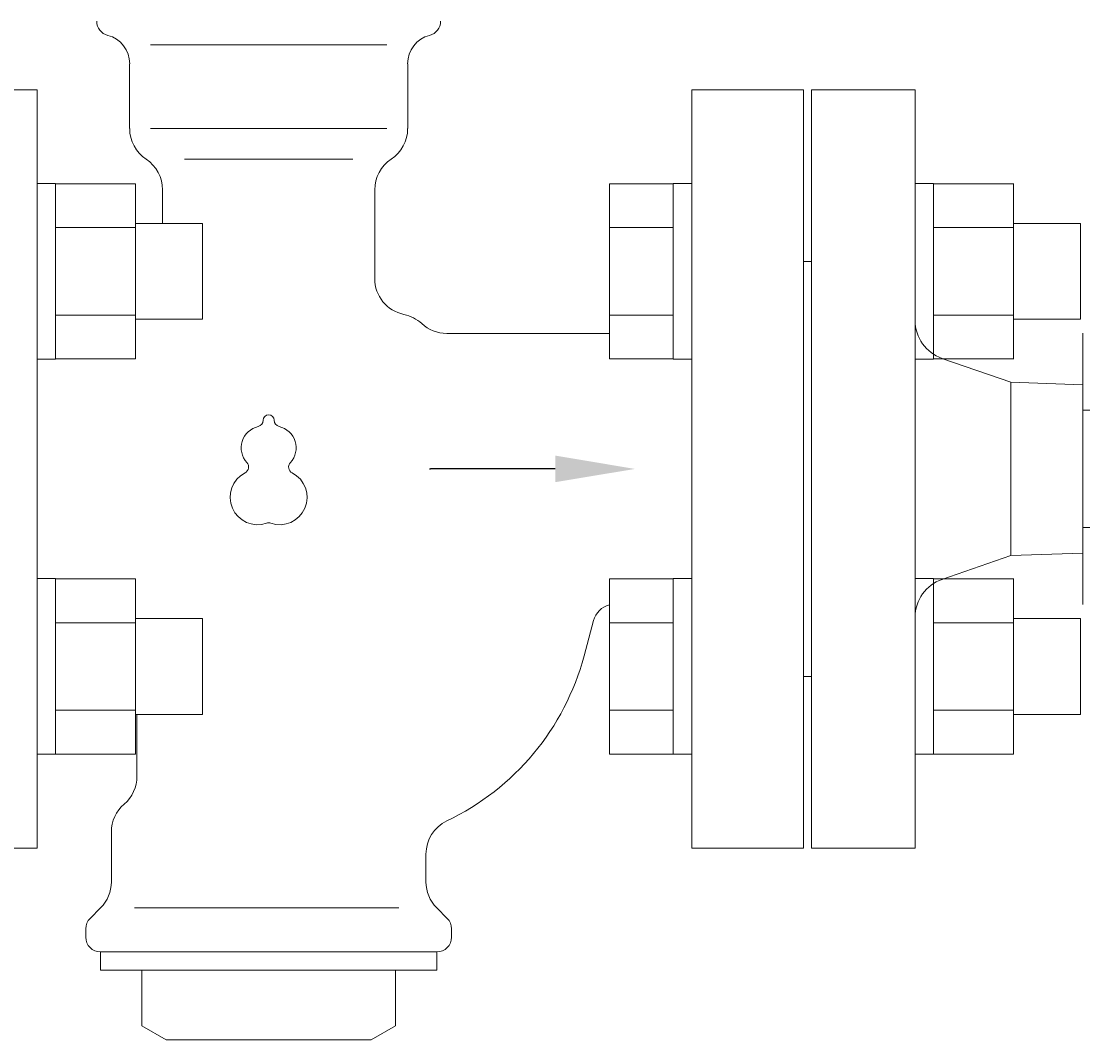
# Model space of a CAD drawing. Units: millimetres. Extents: x 5800 to 12757, y 6941 to 10075.
# Drawn here: x 9232 to 9365, y 8788 to 8915 of the extents above; entities that cross this region are included whole.
import ezdxf

# ---------------------------------------------------------------- set-up
doc = ezdxf.new("R2010")
doc.units = ezdxf.units.MM
doc.layers.add('HI_VB', color=7, linetype='Continuous')
doc.layers.add('NoLayerName_001', color=7, linetype='Continuous')
doc.styles.get("Standard").update_dxf_attribs({"font": 'simplex.shx', "bigfont": 'bigfont.shx'})

msp = doc.modelspace()

# ---------------------------------------------------------------- linework, layer by layer
at = {"color": 6, "linetype": 'Continuous', "lineweight": 9}
for p, q in [((9235.95, 8894.78), (9233.65, 8894.78)), ((9233.65, 8872.78), (9233.65, 8894.78)), ((9235.95, 8894.78), (9235.95, 8872.78)), ((9245.95, 8894.75), (9235.95, 8894.75)), ((9245.95, 8894.75), (9245.95, 8872.81)), ((9305.35, 8894.75), (9305.35, 8872.81)), ((9305.35, 8894.75), (9313.35, 8894.75)), ((9313.35, 8894.78), (9313.35, 8872.78)), ((9313.35, 8894.78), (9315.65, 8894.78)), ((9315.65, 8872.78), (9315.65, 8894.78)), ((9345.95, 8894.78), (9343.65, 8894.78)), ((9343.65, 8872.78), (9343.65, 8894.78)), ((9345.95, 8894.78), (9345.95, 8872.78)), ((9355.95, 8894.75), (9345.95, 8894.75)), ((9355.95, 8894.78), (9355.95, 8872.78)), ((9254.35, 8889.78), (9245.95, 8889.78)), ((9254.35, 8889.78), (9254.35, 8877.78)), ((9364.35, 8889.78), (9355.95, 8889.78)), ((9364.35, 8889.78), (9364.35, 8877.78)), ((9245.95, 8889.27), (9235.95, 8889.27)), ((9305.35, 8889.27), (9313.35, 8889.27)), ((9355.95, 8889.27), (9345.95, 8889.27)), ((9245.95, 8878.3), (9235.95, 8878.3)), ((9254.35, 8877.78), (9245.95, 8877.78)), ((9305.35, 8878.3), (9313.35, 8878.3)), ((9355.95, 8878.3), (9345.95, 8878.3)), ((9364.35, 8877.78), (9355.95, 8877.78)), ((9235.95, 8872.78), (9233.65, 8872.78)), ((9245.95, 8872.81), (9235.95, 8872.81)), ((9305.35, 8872.81), (9313.35, 8872.81)), ((9313.35, 8872.78), (9315.65, 8872.78)), ((9345.95, 8872.78), (9343.65, 8872.78)), ((9355.95, 8872.81), (9345.95, 8872.81)), ((9235.95, 8845.29), (9233.65, 8845.29)), ((9233.65, 8823.29), (9233.65, 8845.29)), ((9235.95, 8845.29), (9235.95, 8823.29)), ((9245.95, 8845.25), (9235.95, 8845.25)), ((9245.95, 8845.25), (9245.95, 8823.32)), ((9305.35, 8845.25), (9305.35, 8823.32)), ((9305.35, 8845.25), (9313.35, 8845.25)), ((9313.35, 8845.29), (9313.35, 8823.29)), ((9313.35, 8845.29), (9315.65, 8845.29)), ((9315.65, 8823.29), (9315.65, 8845.29)), ((9345.95, 8845.29), (9343.65, 8845.29)), ((9343.65, 8823.29), (9343.65, 8845.29)), ((9345.95, 8845.29), (9345.95, 8823.29)), ((9355.95, 8845.25), (9345.95, 8845.25)), ((9355.95, 8845.29), (9355.95, 8823.29)), ((9245.95, 8839.77), (9235.95, 8839.77)), ((9254.35, 8840.29), (9245.95, 8840.29)), ((9254.35, 8840.29), (9254.35, 8828.29)), ((9305.35, 8839.77), (9313.35, 8839.77)), ((9355.95, 8839.77), (9345.95, 8839.77)), ((9364.35, 8840.29), (9355.95, 8840.29)), ((9364.35, 8840.29), (9364.35, 8828.29)), ((9245.95, 8828.8), (9235.95, 8828.8)), ((9305.35, 8828.8), (9313.35, 8828.8)), ((9355.95, 8828.8), (9345.95, 8828.8)), ((9254.35, 8828.29), (9245.95, 8828.29)), ((9364.35, 8828.29), (9355.95, 8828.29)), ((9235.95, 8823.29), (9233.65, 8823.29)), ((9245.95, 8823.32), (9235.95, 8823.32)), ((9305.35, 8823.32), (9313.35, 8823.32)), ((9313.35, 8823.29), (9315.65, 8823.29)), ((9345.95, 8823.29), (9343.65, 8823.29)), ((9355.95, 8823.32), (9345.95, 8823.32))]:
    msp.add_line(p, q, dxfattribs=at)
at = {"layer": 'HI_VB', "lineweight": 9}
for p, q in [((9277.44, 8912.16), (9247.86, 8912.16)), ((9219.65, 8906.53), (9233.65, 8906.53)), ((9233.65, 8906.53), (9233.65, 8811.53)), ((9315.65, 8811.53), (9315.65, 8906.53)), ((9315.65, 8906.53), (9329.65, 8906.53)), ((9329.65, 8906.53), (9329.65, 8811.53)), ((9277.44, 8901.66), (9247.86, 8901.66)), ((9273.18, 8897.83), (9252.12, 8897.83)), ((9233.65, 8811.53), (9219.65, 8811.53)), ((9329.65, 8811.53), (9315.65, 8811.53)), ((9278.95, 8804.07), (9245.83, 8804.07))]:
    msp.add_line(p, q, dxfattribs=at)
at = {"layer": 'HI_VB', "linetype": 'Continuous', "lineweight": 9}
for p, q in [((9245.23, 8901.66), (9245.23, 8909.78)), ((9280.07, 8901.66), (9280.07, 8909.78)), ((9249.36, 8889.78), (9249.36, 8894)), ((9275.94, 8882.87), (9275.94, 8894)), ((9284.96, 8875.99), (9305.35, 8875.99)), ((9302.17, 8835.61), (9303.35, 8840.04)), ((9246.15, 8820.53), (9246.15, 8828.29)), ((9242.94, 8813.57), (9242.94, 8807.31)), ((9282.36, 8810.8), (9282.36, 8807.31)), ((9241.6, 8804.07), (9240.27, 8802.74)), ((9283.7, 8804.07), (9285.03, 8802.74)), ((9239.73, 8801.44), (9239.73, 8800.37)), ((9285.57, 8801.44), (9285.57, 8800.37)), ((9241.57, 8798.53), (9241.57, 8796.24)), ((9283.73, 8798.53), (9241.57, 8798.53)), ((9283.73, 8798.53), (9283.73, 8796.24)), ((9283.73, 8796.24), (9241.57, 8796.24)), ((9246.77, 8796.24), (9246.77, 8789.29)), ((9278.53, 8796.24), (9278.53, 8789.29)), ((9249.82, 8787.53), (9246.77, 8789.29)), ((9275.48, 8787.53), (9278.53, 8789.29)), ((9275.48, 8787.53), (9249.82, 8787.53))]:
    msp.add_line(p, q, dxfattribs=at)
at = {"layer": 'HI_VB'}
for p, q in [((9282.82, 8859.03), (9282.91, 8859.03)), ((9283.27, 8859.03), (9282.91, 8859.03)), ((9298.55, 8859.03), (9283.27, 8859.03))]:
    msp.add_line(p, q, dxfattribs=at)
at = {"layer": 'HI_VB', "linetype": 'Continuous', "lineweight": 9}
for centre, radius, start, end in [((9242.94, 8915.1), 1.83, 180, 255.5224), ((9282.36, 8915.1), 1.83, 284.4776, 360), ((9241.57, 8909.78), 3.67, 0, 75.5225), ((9283.73, 8909.78), 3.67, 104.4775, 180), ((9249.82, 8901.66), 4.58, 180, 236.633), ((9275.48, 8901.66), 4.58, 303.367, 0), ((9244.77, 8894), 4.58, 0, 56.633), ((9280.52, 8894), 4.58, 123.367, 180), ((9280.52, 8882.87), 4.58, 180, 258.463), ((9278.69, 8873.89), 4.58, 46.8693, 78.463), ((9284.96, 8880.58), 4.58, 226.8694, 270), ((9306.01, 8839.33), 2.75, 103.8898, 165), ((9271.18, 8843.91), 32.08, 295.4656, 345), ((9241.57, 8820.53), 4.58, 310.5416, 0), ((9247.52, 8813.57), 4.58, 130.5416, 180), ((9286.94, 8810.8), 4.58, 115.4656, 180), ((9238.36, 8807.31), 4.58, 315, 0), ((9286.94, 8807.31), 4.58, 180, 225), ((9241.57, 8801.44), 1.83, 135, 180), ((9283.73, 8801.44), 1.83, 0, 45), ((9241.57, 8800.37), 1.83, 180, 270), ((9283.73, 8800.37), 1.83, 270, 0)]:
    msp.add_arc(centre, radius, start, end, dxfattribs=at)
at = {"layer": 'HI_VB', "lineweight": 9}
for centre, radius, start, end in [((9262.65, 8865.11), 0.687, 1.5586, 178.4414), ((9261.14, 8865.15), 0.825, 283.3331, 358.4414), ((9264.16, 8865.15), 0.825, 181.5586, 256.6669), ((9261.96, 8861.67), 2.75, 103.3331, 222.2208), ((9263.34, 8861.67), 2.75, 317.7792, 76.6669), ((9259.31, 8859.27), 0.825, 297.3758, 42.2208), ((9265.98, 8859.27), 0.825, 137.7792, 242.6242), ((9261.27, 8855.48), 3.44, 117.3758, 288.8191), ((9264.02, 8855.48), 3.44, 251.1809, 62.6242), ((9262.65, 8851.45), 0.825, 71.1809, 108.8191)]:
    msp.add_arc(centre, radius, start, end, dxfattribs=at)
msp.add_solid([(9298.55, 8860.7), (9308.55, 8859.03), (9298.55, 8857.37)], dxfattribs=at)
at = {"layer": 'NoLayerName_001', "color": 7, "linetype": 'Continuous', "lineweight": 9}
for p, q in [((9343.65, 8906.53), (9330.65, 8906.53)), ((9330.65, 8811.53), (9330.65, 8906.53)), ((9343.65, 8906.53), (9343.65, 8859.03)), ((9330.65, 8885.03), (9329.65, 8885.03)), ((9329.65, 8859.03), (9329.65, 8885.03)), ((9364.65, 8876.03), (9364.65, 8875.74)), ((9364.65, 8866.37), (9364.65, 8875.74)), ((9355.65, 8869.88), (9347.01, 8872.87)), ((9364.65, 8869.58), (9355.65, 8869.88)), ((9355.65, 8859.03), (9355.65, 8869.88)), ((9364.65, 8866.37), (9364.65, 8865.66)), ((9364.65, 8866.37), (9403.17, 8866.37)), ((9364.65, 8852.41), (9364.65, 8865.66)), ((9329.65, 8833.03), (9329.65, 8859.03)), ((9343.65, 8859.03), (9343.65, 8811.53)), ((9355.65, 8848.18), (9355.65, 8859.03)), ((9364.65, 8852.41), (9364.65, 8851.7)), ((9364.65, 8842.33), (9364.65, 8851.7)), ((9364.65, 8851.7), (9403.17, 8851.7)), ((9347.01, 8845.2), (9355.65, 8848.18)), ((9355.65, 8848.18), (9364.65, 8848.49)), ((9364.65, 8842.33), (9364.65, 8842.03)), ((9329.65, 8833.03), (9330.65, 8833.03)), ((9330.65, 8811.53), (9343.65, 8811.53))]:
    msp.add_line(p, q, dxfattribs=at)
for centre, start, end in [((9348.65, 8877.6), 180, 250.9229), ((9348.65, 8840.47), 109.0771, 180)]:
    msp.add_arc(centre, 5, start, end, dxfattribs=at)

# ---------------------------------------------------------------- texts
at = {"layer": 'HI_VB', "lineweight": 9, "extrusion": (0, 0, -1), "insert": (9282.82, 8859.25), "char_height": 0.18, "attachment_point": 3, "text_direction": (-1, 0, 0)}
msp.add_mtext('{\\fMS PGothic|b0|i0|c128|p50;\u3000}', dxfattribs=at)

doc.saveas('drawing.dxf')
